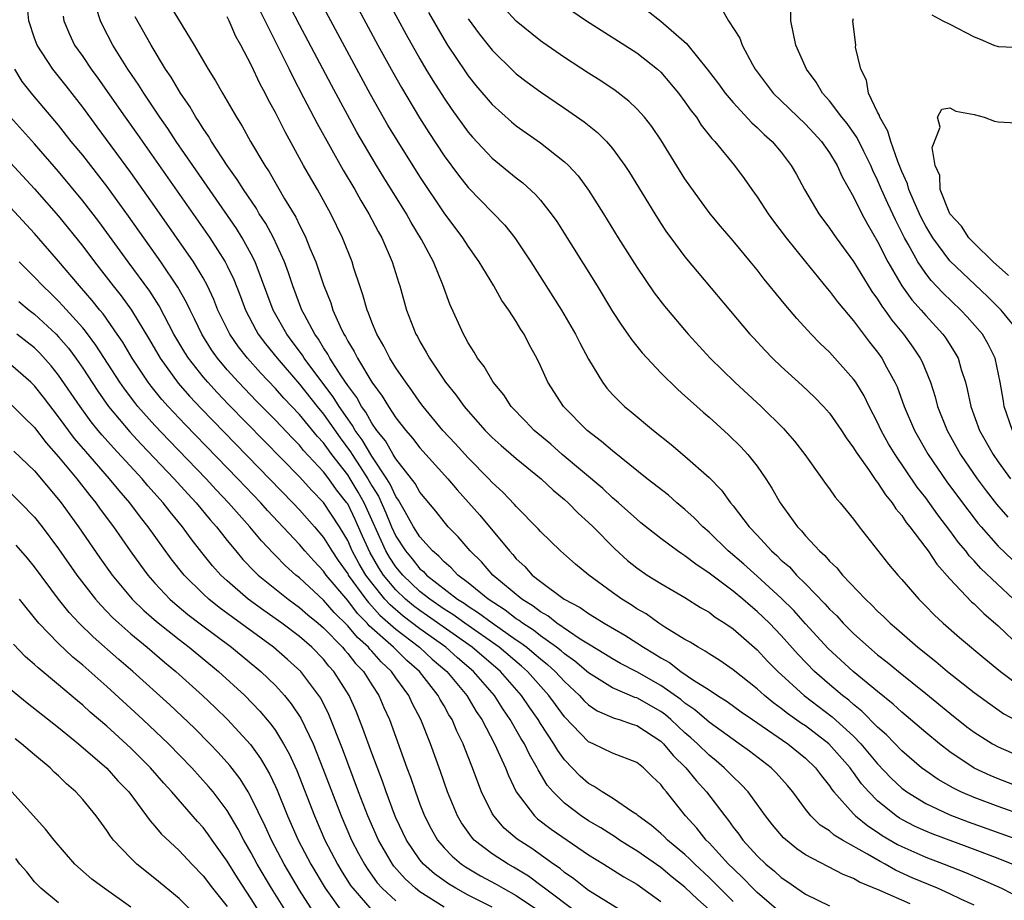
# Model space of a CAD drawing. Units: inches. Extents: x 2499587 to 2502000, y 1488000 to 1491000.
# Drawn here: x 2499768 to 2499850, y 1489438 to 1489511 of the extents above; entities that cross this region are included whole.
import ezdxf

# ---------------------------------------------------------------- set-up
doc = ezdxf.new("R2010")
doc.units = ezdxf.units.IN
doc.header["$MEASUREMENT"] = 0
doc.layers.add('LD24991488_2ft', color=1, linetype='Continuous')

msp = doc.modelspace()

# ---------------------------------------------------------------- linework, layer by layer
at = {"layer": 'LD24991488_2ft'}
for points, elevation in [([(2499851.185, 1489445), (2499849, 1489445.773), (2499847, 1489446.529), (2499845.9, 1489447), (2499845.295, 1489447.295), (2499844.026, 1489448.026), (2499843, 1489448.734), (2499842.653, 1489449), (2499841, 1489450.407), (2499839.724, 1489451.724), (2499839, 1489452.363), (2499837.698, 1489453.698), (2499837, 1489454.246), (2499836.602, 1489454.603), (2499836.077, 1489455), (2499835, 1489455.908), (2499833.756, 1489457), (2499832.397, 1489458.398), (2499831, 1489459.97), (2499830.008, 1489461), (2499829, 1489461.98), (2499828.436, 1489462.436), (2499827.795, 1489463), (2499827, 1489463.657), (2499825, 1489465.162), (2499823.892, 1489465.892), (2499823, 1489466.604), (2499822.751, 1489466.751), (2499822.394, 1489467), (2499821, 1489468.04), (2499819.345, 1489469.345), (2499819, 1489469.626), (2499817.484, 1489471), (2499817, 1489471.408), (2499816.175, 1489472.175), (2499812.812, 1489475), (2499811.856, 1489475.856), (2499810.485, 1489477), (2499809.77, 1489477.77), (2499808.573, 1489479), (2499807.953, 1489479.953), (2499807.091, 1489481), (2499806.326, 1489482.326), (2499805.788, 1489483), (2499805.509, 1489483.509), (2499805, 1489484.281), (2499804.754, 1489484.754), (2499804.603, 1489485), (2499803.484, 1489487.484), (2499802.905, 1489489.094), (2499802.125, 1489491), (2499801.14, 1489492.86), (2499800.277, 1489494.277), (2499799.875, 1489495), (2499797.995, 1489497.995), (2499797.387, 1489499), (2499795.773, 1489501.772), (2499793.66, 1489505.66), (2499791, 1489510.666), (2499788.848, 1489514.848)], 8324), ([(2499851.808, 1489447), (2499849, 1489448.07), (2499848.351, 1489448.35), (2499847, 1489448.975), (2499845, 1489450.325), (2499844.136, 1489451), (2499843, 1489451.935), (2499841, 1489453.609), (2499840.286, 1489454.286), (2499839, 1489455.321), (2499836.963, 1489457), (2499834.9, 1489458.9), (2499833, 1489460.964), (2499832.044, 1489462.044), (2499831, 1489463.093), (2499829, 1489464.917), (2499827.896, 1489465.897), (2499826.597, 1489467), (2499825, 1489468.558), (2499824.489, 1489469), (2499823.761, 1489469.761), (2499823, 1489470.453), (2499822.337, 1489471), (2499821.624, 1489471.624), (2499819.874, 1489473), (2499817, 1489475.299), (2499816.085, 1489476.085), (2499814.88, 1489477), (2499812.916, 1489479), (2499811.626, 1489481), (2499811, 1489482.37), (2499810.692, 1489483), (2499810.098, 1489484.098), (2499809.64, 1489485), (2499809.386, 1489485.386), (2499809, 1489486.043), (2499808.379, 1489487), (2499807.803, 1489487.803), (2499807.122, 1489489), (2499805.922, 1489491), (2499805, 1489492.291), (2499804.55, 1489493), (2499803, 1489495.083), (2499801, 1489498.078), (2499799.096, 1489501.096), (2499798.347, 1489502.348), (2499796.906, 1489504.906), (2499791.483, 1489515)], 8322), ([(2499794.286, 1489515), (2499797.513, 1489509), (2499798.741, 1489506.741), (2499799.461, 1489505.461), (2499800.958, 1489502.958), (2499801.736, 1489501.736), (2499803, 1489499.811), (2499804.195, 1489498.195), (2499805, 1489497.171), (2499808.043, 1489494.043), (2499808.871, 1489493), (2499809, 1489492.816), (2499810.2, 1489491), (2499812.744, 1489487), (2499813.924, 1489485), (2499814.282, 1489484.282), (2499815, 1489482.926), (2499816.165, 1489481), (2499816.528, 1489480.528), (2499817, 1489479.986), (2499817.48, 1489479.48), (2499817.976, 1489479), (2499818.546, 1489478.546), (2499820.382, 1489477), (2499821.851, 1489475.851), (2499823, 1489474.88), (2499825, 1489473.111), (2499826.042, 1489472.042), (2499826.793, 1489471), (2499827, 1489470.758), (2499828.337, 1489469), (2499829, 1489468.304), (2499830.186, 1489467), (2499830.621, 1489466.621), (2499831, 1489466.243), (2499831.67, 1489465.669), (2499832.268, 1489465), (2499833, 1489464.274), (2499834.619, 1489462.619), (2499835, 1489462.176), (2499835.603, 1489461.604), (2499836.147, 1489461), (2499837, 1489460.152), (2499838.264, 1489459), (2499839, 1489458.383), (2499839.781, 1489457.781), (2499840.723, 1489457), (2499843, 1489455.171), (2499845, 1489453.529), (2499846.412, 1489452.412), (2499847, 1489451.966), (2499848.547, 1489451), (2499849, 1489450.75), (2499851.596, 1489449.596)], 8320), ([(2499797.095, 1489515), (2499799.867, 1489509.868), (2499801, 1489507.843), (2499801.499, 1489507), (2499802.064, 1489506.063), (2499803, 1489504.582), (2499803.645, 1489503.644), (2499805, 1489501.767), (2499805.355, 1489501.354), (2499807, 1489499.606), (2499809, 1489497.969), (2499809.55, 1489497.55), (2499810.599, 1489496.599), (2499811, 1489496.132), (2499811.907, 1489495), (2499812.357, 1489494.357), (2499815.705, 1489489), (2499817, 1489486.892), (2499817.736, 1489485.736), (2499818.264, 1489485), (2499818.553, 1489484.553), (2499819.44, 1489483.44), (2499821, 1489481.783), (2499822.399, 1489480.399), (2499823, 1489479.884), (2499823.451, 1489479.451), (2499824.509, 1489478.509), (2499825, 1489478.097), (2499826.627, 1489476.627), (2499827.642, 1489475.642), (2499828.229, 1489475), (2499829, 1489474.026), (2499829.721, 1489473), (2499830.222, 1489472.222), (2499830.907, 1489471), (2499832.335, 1489469), (2499832.67, 1489468.67), (2499833, 1489468.26), (2499834.161, 1489467), (2499834.614, 1489466.613), (2499835, 1489466.143), (2499835.597, 1489465.597), (2499836.068, 1489465), (2499837.979, 1489463), (2499838.514, 1489462.514), (2499839, 1489461.999), (2499839.522, 1489461.522), (2499840.03, 1489461), (2499840.559, 1489460.559), (2499842.343, 1489459), (2499843.832, 1489457.833), (2499844.798, 1489457), (2499847, 1489455.249), (2499848.3, 1489454.299), (2499849.485, 1489453.485), (2499851, 1489452.667)], 8318), ([(2499831, 1489436.931), (2499829, 1489438.66), (2499828.647, 1489439), (2499827.843, 1489439.843), (2499827, 1489440.626), (2499826.626, 1489441), (2499825, 1489442.767), (2499824.763, 1489443), (2499823.981, 1489443.981), (2499823.05, 1489445), (2499821.47, 1489447), (2499821.245, 1489447.245), (2499821, 1489447.601), (2499820.277, 1489448.277), (2499819.568, 1489449), (2499819, 1489449.447), (2499817, 1489450.202), (2499815.372, 1489451), (2499815, 1489451.165), (2499813, 1489453.239), (2499812.245, 1489454.245), (2499811.708, 1489455), (2499809.923, 1489457), (2499809.433, 1489457.433), (2499807.564, 1489459), (2499804.717, 1489461), (2499803.721, 1489461.721), (2499803, 1489462.173), (2499801.808, 1489463), (2499801, 1489463.642), (2499799.573, 1489465), (2499799, 1489465.695), (2499798.482, 1489466.481), (2499798.18, 1489467), (2499796.369, 1489471), (2499795.883, 1489471.883), (2499795.211, 1489473), (2499795, 1489473.319), (2499793.696, 1489475), (2499793, 1489475.964), (2499792.497, 1489476.497), (2499791, 1489478.333), (2499789.697, 1489479.697), (2499789, 1489480.492), (2499787.775, 1489481.775), (2499786.677, 1489483), (2499785.937, 1489483.937), (2499785.206, 1489485), (2499784.233, 1489487), (2499783.887, 1489487.887), (2499783.37, 1489489), (2499783, 1489489.682), (2499782.206, 1489491), (2499779, 1489495.589), (2499777, 1489498.416), (2499774.196, 1489502.196), (2499773, 1489503.846), (2499771.624, 1489505.624), (2499770.512, 1489507), (2499769.642, 1489508.358), (2499769.212, 1489509), (2499769, 1489509.57), (2499768.535, 1489511), (2499768.38, 1489512.38)], 8338), ([(2499780.253, 1489512.252), (2499782.254, 1489509), (2499783.406, 1489507), (2499784.038, 1489506.039), (2499784.595, 1489505), (2499785.76, 1489503), (2499786.252, 1489502.251), (2499786.933, 1489501), (2499788.123, 1489499), (2499788.478, 1489498.478), (2499789.764, 1489496.236), (2499790.697, 1489494.697), (2499791, 1489494.041), (2499791.366, 1489493.366), (2499791.529, 1489493), (2499791.865, 1489492.135), (2499792.349, 1489491), (2499793, 1489489.084), (2499793.597, 1489487.597), (2499793.781, 1489487), (2499794.371, 1489485.629), (2499794.675, 1489485), (2499794.807, 1489484.807), (2499795, 1489484.42), (2499795.545, 1489483.545), (2499795.808, 1489483), (2499797, 1489481.025), (2499797.862, 1489479.862), (2499798.379, 1489479), (2499799, 1489478.06), (2499799.823, 1489477), (2499800.373, 1489476.373), (2499801, 1489475.55), (2499803.317, 1489473), (2499804.084, 1489472.084), (2499805.035, 1489471.035), (2499805.967, 1489469.967), (2499808.424, 1489467), (2499808.707, 1489466.707), (2499809, 1489466.354), (2499809.703, 1489465.703), (2499810.322, 1489465), (2499811, 1489464.458), (2499812.973, 1489463), (2499814.302, 1489462.302), (2499815, 1489461.797), (2499815.503, 1489461.503), (2499816.287, 1489461), (2499818.002, 1489460.003), (2499819, 1489459.371), (2499819.555, 1489459), (2499820.466, 1489458.466), (2499821, 1489458.125), (2499821.728, 1489457.728), (2499822.662, 1489457), (2499823.722, 1489456.278), (2499825, 1489455.467), (2499825.699, 1489455), (2499826.499, 1489454.499), (2499827.655, 1489453.655), (2499828.597, 1489453), (2499831.529, 1489451), (2499833, 1489449.806), (2499833.848, 1489449), (2499834.331, 1489448.331), (2499835, 1489447.511), (2499835.199, 1489447.199), (2499835.364, 1489447), (2499837, 1489445.177), (2499837.174, 1489445), (2499838.175, 1489444.174), (2499839, 1489443.649), (2499839.386, 1489443.386), (2499840.641, 1489442.641), (2499841, 1489442.457), (2499843, 1489441.57), (2499844.521, 1489441), (2499846.304, 1489440.304), (2499847.707, 1489439.707), (2499849.269, 1489439), (2499851, 1489438.116)], 8330), ([(2499813, 1489512.251), (2499814.829, 1489511), (2499819, 1489508.346), (2499820.709, 1489507), (2499821, 1489506.734), (2499822.47, 1489505), (2499823, 1489504.292), (2499823.527, 1489503.527), (2499823.948, 1489503), (2499824.359, 1489502.359), (2499825.239, 1489501.239), (2499825.475, 1489501), (2499827.12, 1489499), (2499827.919, 1489497.919), (2499828.551, 1489497), (2499829, 1489496.386), (2499829.903, 1489495), (2499830.366, 1489494.366), (2499831.402, 1489493), (2499833, 1489491), (2499834.799, 1489488.799), (2499835, 1489488.573), (2499835.67, 1489487.67), (2499837, 1489486.095), (2499838.333, 1489484.333), (2499839, 1489483.503), (2499839.357, 1489483), (2499839.747, 1489482.254), (2499840.438, 1489481), (2499840.616, 1489480.616), (2499841.212, 1489479), (2499842.052, 1489477), (2499843.192, 1489475), (2499844.746, 1489472.746), (2499846.032, 1489471), (2499847, 1489469.718), (2499847.314, 1489469.314), (2499847.582, 1489469), (2499849, 1489467.403), (2499850.225, 1489466.225)], 8310), ([(2499771.385, 1489511.385), (2499771.448, 1489511), (2499771.9, 1489509.9), (2499772.329, 1489509), (2499773, 1489508.043), (2499773.703, 1489507), (2499774.258, 1489506.258), (2499776.534, 1489503), (2499777.563, 1489501.563), (2499783.549, 1489493), (2499784.836, 1489491), (2499785, 1489490.677), (2499785.548, 1489489.549), (2499786.111, 1489488.111), (2499786.512, 1489487), (2499787.363, 1489485.364), (2499787.573, 1489485), (2499788.185, 1489484.186), (2499789.144, 1489483), (2499791, 1489480.848), (2499792.466, 1489479), (2499793, 1489478.356), (2499794.383, 1489476.383), (2499795.234, 1489475.234), (2499795.369, 1489475), (2499796.025, 1489473.975), (2499796.668, 1489473), (2499797, 1489472.417), (2499797.548, 1489471.548), (2499798.176, 1489470.176), (2499798.648, 1489469), (2499799, 1489468.237), (2499799.791, 1489467), (2499800.348, 1489466.348), (2499801, 1489465.523), (2499801.287, 1489465.287), (2499801.549, 1489465), (2499804.121, 1489463), (2499804.661, 1489462.661), (2499805, 1489462.416), (2499805.871, 1489461.871), (2499807, 1489461.021), (2499809, 1489459.623), (2499809.379, 1489459.379), (2499809.861, 1489459), (2499810.49, 1489458.489), (2499811, 1489458.039), (2499811.587, 1489457.587), (2499812.232, 1489457), (2499813, 1489456.155), (2499814.239, 1489455), (2499814.596, 1489454.596), (2499815, 1489454.213), (2499815.727, 1489453.727), (2499817.12, 1489453.12), (2499817.543, 1489453), (2499818.611, 1489452.611), (2499819, 1489452.504), (2499821, 1489451.208), (2499821.223, 1489451), (2499822.029, 1489450.029), (2499823.083, 1489449), (2499823.933, 1489447.933), (2499824.79, 1489447), (2499826.302, 1489445), (2499826.621, 1489444.621), (2499827, 1489444.082), (2499827.479, 1489443.479), (2499827.813, 1489443), (2499829, 1489441.693), (2499829.716, 1489441), (2499830.426, 1489440.426), (2499831, 1489439.887), (2499831.536, 1489439.536), (2499832.282, 1489439), (2499833, 1489438.515), (2499835, 1489437.54)], 8336), ([(2499841.709, 1489437.709), (2499839.184, 1489438.817), (2499837.495, 1489439.494), (2499837, 1489439.806), (2499836.132, 1489440.132), (2499833, 1489441.778), (2499832.277, 1489442.277), (2499831.179, 1489443.179), (2499830.268, 1489444.268), (2499829.695, 1489445), (2499828.254, 1489447), (2499827.652, 1489447.652), (2499827, 1489448.248), (2499826.27, 1489449), (2499825.583, 1489449.583), (2499825, 1489450.043), (2499824.032, 1489451), (2499823.494, 1489451.494), (2499823, 1489451.91), (2499821.835, 1489453), (2499821.386, 1489453.386), (2499821, 1489453.664), (2499819, 1489454.802), (2499818.846, 1489454.845), (2499817, 1489455.629), (2499815, 1489456.876), (2499813.861, 1489457.861), (2499813, 1489458.45), (2499812.712, 1489458.712), (2499812.337, 1489459), (2499811, 1489459.96), (2499810.418, 1489460.418), (2499809.512, 1489461), (2499809.229, 1489461.229), (2499809, 1489461.367), (2499808.083, 1489462.083), (2499806.656, 1489463), (2499805, 1489464.358), (2499804.146, 1489465), (2499803.599, 1489465.599), (2499803, 1489466.085), (2499802.564, 1489466.564), (2499802.034, 1489467), (2499801, 1489468.162), (2499800.477, 1489469), (2499799.761, 1489470.239), (2499799.224, 1489471.224), (2499799, 1489471.519), (2499798.541, 1489472.541), (2499798.251, 1489473), (2499797, 1489474.861), (2499796.212, 1489476.212), (2499795.633, 1489477), (2499795.411, 1489477.411), (2499795, 1489477.96), (2499794.288, 1489479), (2499793.804, 1489479.804), (2499792.517, 1489481.483), (2499791.395, 1489483), (2499791.249, 1489483.249), (2499790.401, 1489484.401), (2499789.938, 1489485), (2499788.81, 1489487), (2499787.325, 1489491), (2499787, 1489491.637), (2499786.235, 1489493), (2499785.757, 1489493.757), (2499782.135, 1489499), (2499780.765, 1489501), (2499780.069, 1489502.07), (2499779.412, 1489503), (2499778.075, 1489505), (2499777.666, 1489505.666), (2499776.753, 1489507), (2499775.49, 1489509), (2499774.637, 1489510.638), (2499774.473, 1489511), (2499774.108, 1489512.108)], 8334), ([(2499850.166, 1489441), (2499849, 1489441.468), (2499846.444, 1489442.444), (2499843.514, 1489443.514), (2499843, 1489443.726), (2499842.127, 1489444.127), (2499841, 1489444.706), (2499840.815, 1489444.816), (2499840.545, 1489445), (2499839, 1489446.246), (2499838.256, 1489447), (2499837.666, 1489447.666), (2499837, 1489448.603), (2499836.82, 1489448.82), (2499836.705, 1489449), (2499834.955, 1489451), (2499833, 1489452.482), (2499832.685, 1489452.685), (2499831.516, 1489453.516), (2499831, 1489453.931), (2499830.371, 1489454.371), (2499829.597, 1489455), (2499829, 1489455.546), (2499827, 1489457.144), (2499825.908, 1489457.908), (2499825, 1489458.469), (2499824.692, 1489458.692), (2499824.087, 1489459), (2499823.422, 1489459.422), (2499823, 1489459.654), (2499821.332, 1489460.669), (2499820.821, 1489461), (2499819.769, 1489461.769), (2499819, 1489462.209), (2499818.529, 1489462.529), (2499817.764, 1489463), (2499817, 1489463.549), (2499815.028, 1489465), (2499813.917, 1489465.917), (2499812.666, 1489467), (2499811, 1489468.61), (2499810.826, 1489468.826), (2499809, 1489470.692), (2499808.863, 1489470.863), (2499807.884, 1489471.884), (2499807, 1489472.691), (2499806.72, 1489473), (2499805, 1489474.728), (2499803.924, 1489475.924), (2499802.909, 1489477), (2499801.276, 1489479), (2499801, 1489479.364), (2499800.327, 1489480.327), (2499799.818, 1489481), (2499799, 1489482.212), (2499798.506, 1489483), (2499798.003, 1489484.003), (2499797.408, 1489485), (2499797, 1489485.998), (2499796.733, 1489486.733), (2499796.609, 1489487), (2499796.272, 1489488.271), (2499796.01, 1489489), (2499795.523, 1489490.477), (2499795.367, 1489491), (2499794.577, 1489493), (2499793.594, 1489495), (2499792.483, 1489497), (2499791.936, 1489497.936), (2499791.34, 1489499), (2499789.798, 1489501.798), (2499789, 1489503.398), (2499788.429, 1489504.429), (2499788.148, 1489505), (2499787.741, 1489505.741), (2499787, 1489507.346), (2499786.122, 1489509), (2499785.72, 1489509.72), (2499785.173, 1489511), (2499785, 1489511.353)], 8328), ([(2499787.75, 1489511.75), (2499790.13, 1489507), (2499790.411, 1489506.411), (2499791.346, 1489504.654), (2499792.477, 1489502.477), (2499794.622, 1489498.622), (2499795.584, 1489497), (2499796.089, 1489496.089), (2499796.76, 1489495), (2499797.528, 1489493.528), (2499797.835, 1489493), (2499798.703, 1489491), (2499799.244, 1489489.244), (2499799.332, 1489489), (2499799.892, 1489487), (2499800.665, 1489485), (2499800.791, 1489484.791), (2499801, 1489484.384), (2499801.516, 1489483.516), (2499801.783, 1489483), (2499803.127, 1489481), (2499803.971, 1489479.971), (2499804.663, 1489479), (2499805, 1489478.596), (2499806.421, 1489477), (2499807, 1489476.424), (2499807.744, 1489475.744), (2499809, 1489474.671), (2499811.073, 1489473), (2499812.047, 1489472.047), (2499813, 1489471.278), (2499813.31, 1489471), (2499814.13, 1489470.13), (2499815, 1489469.37), (2499815.379, 1489469), (2499817.167, 1489467.167), (2499818.222, 1489466.222), (2499819, 1489465.593), (2499819.874, 1489465), (2499821, 1489464.294), (2499823, 1489463.127), (2499824.301, 1489462.301), (2499825, 1489461.908), (2499825.51, 1489461.51), (2499826.315, 1489461), (2499827, 1489460.53), (2499829, 1489458.794), (2499829.865, 1489457.865), (2499830.722, 1489457), (2499832.892, 1489455), (2499835.23, 1489453.23), (2499837, 1489451.619), (2499837.604, 1489451), (2499839, 1489449.321), (2499840.135, 1489448.135), (2499841, 1489447.318), (2499841.421, 1489447), (2499843, 1489446.027), (2499845, 1489445.105), (2499846.527, 1489444.527), (2499850.789, 1489443)], 8326), ([(2499801.704, 1489511.704), (2499803, 1489509.454), (2499803.287, 1489509), (2499804.769, 1489506.768), (2499805, 1489506.438), (2499805.636, 1489505.636), (2499807, 1489504.05), (2499808.614, 1489502.614), (2499809, 1489502.3), (2499811, 1489500.879), (2499813, 1489499.311), (2499813.331, 1489499), (2499814.133, 1489498.133), (2499815, 1489496.959), (2499816.235, 1489495), (2499817.463, 1489493), (2499819, 1489490.55), (2499820.442, 1489488.442), (2499821.316, 1489487.316), (2499823.277, 1489485), (2499825.093, 1489483), (2499827.139, 1489481), (2499829.331, 1489479), (2499831.173, 1489477.173), (2499831.331, 1489477), (2499832.101, 1489476.101), (2499832.941, 1489475), (2499834.393, 1489473), (2499834.639, 1489472.639), (2499835, 1489472.163), (2499835.471, 1489471.471), (2499835.885, 1489471), (2499836.376, 1489470.376), (2499837, 1489469.628), (2499837.472, 1489469), (2499839.908, 1489465.908), (2499840.668, 1489465), (2499841, 1489464.638), (2499842.421, 1489463), (2499843, 1489462.426), (2499843.694, 1489461.693), (2499844.433, 1489461), (2499845.808, 1489459.808), (2499847.989, 1489457.989), (2499849.212, 1489457), (2499851, 1489455.639)], 8316), ([(2499850.267, 1489463), (2499847.557, 1489465.557), (2499847, 1489466.185), (2499846.599, 1489466.599), (2499846.307, 1489467), (2499845.708, 1489467.708), (2499845, 1489468.691), (2499843.989, 1489469.989), (2499843, 1489471.397), (2499842.293, 1489472.293), (2499840.444, 1489475), (2499839.903, 1489475.903), (2499839.296, 1489477), (2499839, 1489477.653), (2499838.297, 1489479), (2499837.871, 1489479.871), (2499837.188, 1489481), (2499837, 1489481.275), (2499835, 1489483.498), (2499834.225, 1489484.225), (2499833.477, 1489485), (2499832.294, 1489486.294), (2499831.374, 1489487.374), (2499831, 1489487.853), (2499829.577, 1489489.577), (2499829, 1489490.327), (2499828.444, 1489491), (2499827, 1489492.742), (2499825.958, 1489493.958), (2499825.092, 1489495), (2499824.197, 1489496.197), (2499823, 1489497.905), (2499821, 1489501.117), (2499820.24, 1489502.24), (2499819.638, 1489503), (2499819, 1489503.705), (2499818.344, 1489504.344), (2499817.212, 1489505.212), (2499816.024, 1489506.024), (2499815, 1489506.667), (2499813, 1489507.969), (2499811.203, 1489509.203), (2499811, 1489509.347), (2499809, 1489510.993), (2499808.026, 1489512.026)], 8312), ([(2499819.868, 1489511.868), (2499821, 1489510.979), (2499823.134, 1489509.134), (2499823.227, 1489509), (2499824.832, 1489507), (2499825.783, 1489505.783), (2499826.349, 1489505), (2499827, 1489504.222), (2499828.549, 1489502.549), (2499829, 1489502.149), (2499829.579, 1489501.579), (2499830.255, 1489501), (2499831, 1489500.099), (2499831.831, 1489499), (2499832.25, 1489498.25), (2499832.915, 1489497), (2499834.108, 1489495), (2499835, 1489493.808), (2499835.549, 1489493), (2499837, 1489491.02), (2499838.528, 1489488.528), (2499839, 1489487.891), (2499839.335, 1489487.335), (2499839.594, 1489487), (2499840.171, 1489486.171), (2499841.153, 1489485), (2499841.923, 1489483.923), (2499842.543, 1489483), (2499842.697, 1489482.697), (2499843.388, 1489481), (2499843.783, 1489479.783), (2499843.982, 1489479), (2499844.759, 1489477), (2499845.886, 1489475), (2499847.261, 1489473), (2499848.003, 1489472.003), (2499848.88, 1489470.88), (2499849.812, 1489469.812)], 8308), ([(2499826.035, 1489512.035), (2499826.616, 1489511), (2499827.563, 1489509.563), (2499827.755, 1489509), (2499828.617, 1489507.383), (2499828.842, 1489507), (2499829, 1489506.785), (2499830.335, 1489505), (2499833, 1489502.428), (2499833.696, 1489501.696), (2499834.341, 1489501), (2499835, 1489500.06), (2499835.636, 1489499), (2499836.052, 1489498.052), (2499837, 1489496.407), (2499837.688, 1489495), (2499838.143, 1489494.143), (2499839, 1489492.683), (2499839.834, 1489491), (2499841, 1489489.021), (2499841.847, 1489487.847), (2499842.612, 1489487), (2499843, 1489486.543), (2499844.408, 1489485), (2499844.653, 1489484.653), (2499845.433, 1489483.433), (2499845.676, 1489483), (2499845.941, 1489482.059), (2499846.293, 1489481), (2499846.442, 1489480.442), (2499846.737, 1489479), (2499847.462, 1489477), (2499848.584, 1489475), (2499849, 1489474.402), (2499850.027, 1489473)], 8306), ([(2499850.205, 1489477), (2499849.5, 1489479), (2499849.438, 1489479.438), (2499849.163, 1489481), (2499848.75, 1489483), (2499848.174, 1489484.174), (2499847.691, 1489485), (2499846.435, 1489486.435), (2499845.907, 1489487), (2499844.424, 1489488.424), (2499843.452, 1489489.452), (2499843, 1489490.021), (2499842.324, 1489491), (2499841.539, 1489492.46), (2499841.229, 1489493), (2499840.478, 1489494.478), (2499839.839, 1489495.839), (2499839.325, 1489497), (2499839, 1489497.778), (2499838.596, 1489498.596), (2499838.426, 1489499), (2499837.848, 1489500.152), (2499837.3, 1489501.3), (2499836.476, 1489502.476), (2499836.034, 1489503), (2499835, 1489504.368), (2499834.42, 1489505), (2499833.908, 1489505.908), (2499833.079, 1489507), (2499832.219, 1489509), (2499831.8, 1489511), (2499831.784, 1489511.784)], 8304), ([(2499843.509, 1489511.509), (2499844.399, 1489511), (2499845, 1489510.726), (2499847, 1489509.671), (2499847.499, 1489509.499), (2499848.635, 1489509), (2499849, 1489508.89), (2499851, 1489508.791)], 8302), ([(2499847, 1489437.585), (2499845.906, 1489438.094), (2499845, 1489438.542), (2499843.957, 1489439), (2499841.872, 1489439.871), (2499840.49, 1489440.49), (2499839.617, 1489441), (2499839.209, 1489441.209), (2499838.159, 1489441.841), (2499836.079, 1489443), (2499835.398, 1489443.399), (2499835, 1489443.755), (2499834.239, 1489444.239), (2499833.463, 1489445), (2499833, 1489445.578), (2499831.945, 1489447), (2499831.518, 1489447.518), (2499830.582, 1489448.583), (2499830.154, 1489449), (2499828.367, 1489450.367), (2499827.499, 1489451), (2499827, 1489451.339), (2499825, 1489452.792), (2499823.817, 1489453.817), (2499823, 1489454.364), (2499822.658, 1489454.658), (2499821, 1489455.837), (2499819, 1489456.962), (2499817.66, 1489457.66), (2499817, 1489458.037), (2499816.415, 1489458.415), (2499815, 1489459.258), (2499814.315, 1489459.685), (2499812.365, 1489461), (2499811.607, 1489461.607), (2499811, 1489461.94), (2499810.413, 1489462.413), (2499809.446, 1489463), (2499807.052, 1489465), (2499806.102, 1489466.102), (2499805.172, 1489467), (2499804.169, 1489468.169), (2499803.356, 1489469), (2499803, 1489469.412), (2499802.306, 1489470.306), (2499801, 1489471.879), (2499800.604, 1489472.604), (2499799, 1489474.649), (2499798.783, 1489475), (2499798.136, 1489476.136), (2499797.427, 1489477), (2499797, 1489477.611), (2499796.513, 1489478.513), (2499796.148, 1489479), (2499795.749, 1489479.749), (2499795, 1489480.736), (2499794.452, 1489481.548), (2499793.524, 1489483), (2499793.35, 1489483.35), (2499793, 1489483.862), (2499792.578, 1489484.579), (2499792.265, 1489485), (2499791.405, 1489486.595), (2499791.203, 1489487), (2499790.443, 1489489), (2499790.085, 1489490.085), (2499789.753, 1489491), (2499788.839, 1489493), (2499788.193, 1489494.193), (2499787.659, 1489495), (2499787.418, 1489495.417), (2499786.341, 1489497), (2499785.835, 1489497.835), (2499784.991, 1489499.009), (2499783.698, 1489501), (2499783.446, 1489501.446), (2499783, 1489502.076), (2499782.651, 1489502.65), (2499782.402, 1489503), (2499781.89, 1489503.89), (2499781.114, 1489505), (2499780.332, 1489506.332), (2499779.883, 1489507), (2499778.672, 1489509), (2499777.345, 1489511.345)], 8332), ([(2499805, 1489511.184), (2499805.924, 1489509.924), (2499806.654, 1489509), (2499807, 1489508.566), (2499808.793, 1489506.793), (2499809, 1489506.606), (2499809.905, 1489505.905), (2499811, 1489505.105), (2499813, 1489503.766), (2499814.637, 1489502.637), (2499815.744, 1489501.744), (2499816.486, 1489501), (2499817, 1489500.4), (2499818.021, 1489499), (2499818.408, 1489498.408), (2499820.487, 1489495), (2499821, 1489494.193), (2499821.475, 1489493.475), (2499821.816, 1489493), (2499823, 1489491.405), (2499828.393, 1489485), (2499828.684, 1489484.684), (2499829.649, 1489483.649), (2499830.28, 1489483), (2499831, 1489482.321), (2499832.734, 1489480.734), (2499833.762, 1489479.762), (2499834.497, 1489479), (2499835, 1489478.426), (2499835.989, 1489477), (2499836.385, 1489476.385), (2499837, 1489475.574), (2499837.206, 1489475.207), (2499837.344, 1489475), (2499838.233, 1489473.767), (2499838.85, 1489472.85), (2499839, 1489472.683), (2499839.648, 1489471.648), (2499840.197, 1489471), (2499840.504, 1489470.504), (2499841, 1489469.94), (2499841.368, 1489469.368), (2499841.677, 1489469), (2499843, 1489467.254), (2499843.185, 1489467), (2499843.907, 1489465.907), (2499845, 1489464.688), (2499846.783, 1489462.783), (2499847, 1489462.601), (2499847.803, 1489461.803), (2499849, 1489460.78), (2499850.849, 1489459)], 8314), ([(2499850.892, 1489485), (2499849.249, 1489487), (2499849.128, 1489487.128), (2499848.122, 1489488.122), (2499846.063, 1489490.063), (2499845, 1489491.093), (2499843.583, 1489493), (2499843, 1489493.962), (2499842.641, 1489494.641), (2499842.471, 1489495), (2499842.029, 1489495.971), (2499841.586, 1489497), (2499841.475, 1489497.475), (2499841, 1489498.509), (2499840.662, 1489499.339), (2499840.085, 1489501), (2499839.855, 1489501.855), (2499839.177, 1489503), (2499839.156, 1489503.156), (2499839, 1489503.42), (2499838.246, 1489505), (2499838.071, 1489506.071), (2499837.604, 1489507), (2499837.167, 1489508.833), (2499837.182, 1489509), (2499836.948, 1489511), (2499837, 1489511.194)], 8302), ([(2499827, 1489437.913), (2499825, 1489439.893), (2499823.811, 1489441), (2499823.414, 1489441.414), (2499823, 1489441.797), (2499821.555, 1489443), (2499821.284, 1489443.284), (2499821, 1489443.549), (2499820.219, 1489444.219), (2499819.124, 1489445), (2499819, 1489445.121), (2499818.677, 1489445.323), (2499817, 1489446.491), (2499816.141, 1489447), (2499815.459, 1489447.46), (2499815, 1489447.686), (2499814.303, 1489448.303), (2499813, 1489449.655), (2499812.438, 1489450.438), (2499812.119, 1489451), (2499811, 1489452.688), (2499810.81, 1489453), (2499810.063, 1489454.063), (2499809.436, 1489455), (2499807.684, 1489457), (2499805.336, 1489459), (2499801.622, 1489461.622), (2499801, 1489462.046), (2499800.456, 1489462.456), (2499799.813, 1489463), (2499799, 1489463.774), (2499797.986, 1489465), (2499797.594, 1489465.594), (2499796.855, 1489466.855), (2499796.226, 1489468.226), (2499795.614, 1489469.614), (2499795, 1489470.912), (2499794.943, 1489471), (2499794.085, 1489472.085), (2499793.435, 1489473), (2499793, 1489473.571), (2499791.345, 1489475.345), (2499791, 1489475.776), (2499790.387, 1489476.387), (2499789, 1489477.852), (2499787.44, 1489479.439), (2499785.946, 1489481), (2499785, 1489482.05), (2499784.192, 1489483), (2499783.696, 1489483.696), (2499782.881, 1489485), (2499782.277, 1489486.277), (2499781.911, 1489487), (2499781.628, 1489487.628), (2499780.913, 1489488.913), (2499779.498, 1489491), (2499776.803, 1489494.803), (2499775, 1489497.284), (2499773, 1489499.844), (2499772.056, 1489501), (2499771, 1489502.353), (2499768.862, 1489504.862), (2499767.983, 1489505.983), (2499767.356, 1489507)], 8340), ([(2499849.856, 1489489.856), (2499848.584, 1489491), (2499847, 1489492.558), (2499846.579, 1489493), (2499845.97, 1489493.97), (2499845, 1489494.978), (2499844.182, 1489497), (2499844.156, 1489498.156), (2499843.779, 1489499), (2499843.518, 1489500.482), (2499844.18, 1489502.18), (2499843.973, 1489503), (2499844.33, 1489503.67), (2499845, 1489503.791), (2499845.502, 1489503.502), (2499847, 1489503.247), (2499847.839, 1489503), (2499848.692, 1489502.692), (2499849, 1489502.632), (2499851, 1489502.516)], 8300), ([(2499825, 1489437.225), (2499824.059, 1489438.058), (2499823, 1489439.076), (2499821.932, 1489439.932), (2499821, 1489440.715), (2499819, 1489442.117), (2499818.443, 1489442.443), (2499817.568, 1489443), (2499817.236, 1489443.236), (2499816.007, 1489444.007), (2499815, 1489444.596), (2499814.39, 1489445), (2499813, 1489446.055), (2499812.05, 1489447), (2499811.569, 1489447.569), (2499810.823, 1489448.823), (2499810.745, 1489449), (2499810.093, 1489450.093), (2499809.67, 1489451), (2499809.408, 1489451.408), (2499808.504, 1489453), (2499807.886, 1489453.886), (2499807.176, 1489455), (2499805.459, 1489457), (2499804.129, 1489458.129), (2499803.14, 1489459), (2499801, 1489460.526), (2499799.597, 1489461.597), (2499798.521, 1489462.521), (2499798.095, 1489463), (2499797, 1489464.349), (2499796.516, 1489465), (2499795.943, 1489465.943), (2499795.379, 1489467), (2499795, 1489467.862), (2499794.326, 1489469), (2499793, 1489471.036), (2499792.021, 1489472.021), (2499791, 1489473.148), (2499785.134, 1489479.135), (2499784.157, 1489480.157), (2499783.378, 1489481), (2499783, 1489481.448), (2499781.778, 1489483), (2499781.474, 1489483.474), (2499780.58, 1489485), (2499779.343, 1489487.343), (2499778.562, 1489488.562), (2499776.764, 1489491), (2499774.338, 1489494.337), (2499773, 1489496.077), (2499771, 1489498.493), (2499769, 1489500.789), (2499767, 1489503.025)], 8342), ([(2499767, 1489499.217), (2499769, 1489497.056), (2499771, 1489494.782), (2499773, 1489492.308), (2499773.981, 1489491), (2499775.543, 1489489), (2499776.192, 1489488.192), (2499777.044, 1489487), (2499778.536, 1489484.536), (2499779.425, 1489483), (2499780.93, 1489480.93), (2499781.862, 1489479.862), (2499782.828, 1489478.828), (2499790.451, 1489471), (2499791, 1489470.418), (2499792.257, 1489469), (2499793, 1489468.118), (2499793.677, 1489467), (2499794.212, 1489466.211), (2499795, 1489465.092), (2499795.051, 1489465), (2499796.498, 1489463), (2499796.715, 1489462.715), (2499797, 1489462.431), (2499797.673, 1489461.673), (2499799, 1489460.498), (2499800.958, 1489459), (2499802.024, 1489458.024), (2499803.225, 1489457), (2499804.885, 1489455), (2499805.674, 1489453.674), (2499806.133, 1489453), (2499807.19, 1489451), (2499807.369, 1489450.631), (2499808.096, 1489449), (2499808.346, 1489448.346), (2499809.001, 1489447.001), (2499810.508, 1489445), (2499810.764, 1489444.764), (2499811.896, 1489443.896), (2499815, 1489441.771), (2499816.273, 1489441), (2499817.937, 1489439.937), (2499819, 1489439.329), (2499821, 1489437.912)], 8344), ([(2499817.958, 1489437), (2499815.499, 1489438.501), (2499815, 1489438.823), (2499814.748, 1489439), (2499813.781, 1489439.781), (2499813, 1489440.305), (2499812.629, 1489440.63), (2499812.081, 1489441), (2499810.288, 1489442.288), (2499809.076, 1489443.076), (2499808, 1489444), (2499807.125, 1489445), (2499807, 1489445.218), (2499806.117, 1489447), (2499805.796, 1489447.796), (2499805.369, 1489449), (2499804.692, 1489450.692), (2499804.583, 1489451), (2499804.05, 1489452.05), (2499803.662, 1489453), (2499803.401, 1489453.401), (2499803, 1489454.146), (2499802.68, 1489454.68), (2499802.525, 1489455), (2499800.96, 1489457), (2499799.907, 1489457.907), (2499798.81, 1489459), (2499796.796, 1489460.796), (2499796.628, 1489461), (2499795.813, 1489461.813), (2499795, 1489462.876), (2499793.22, 1489465), (2499793, 1489465.32), (2499792.181, 1489466.181), (2499791.443, 1489467), (2499791, 1489467.524), (2499788.352, 1489470.352), (2499787.783, 1489471), (2499785.875, 1489473), (2499781.503, 1489477.502), (2499780.099, 1489479), (2499779.583, 1489479.583), (2499778.684, 1489480.684), (2499778.448, 1489481), (2499777.108, 1489483), (2499776.323, 1489484.323), (2499775.873, 1489485), (2499774.691, 1489486.691), (2499774.425, 1489487), (2499773.796, 1489487.795), (2499772.733, 1489489), (2499771, 1489491.063), (2499769, 1489493.351), (2499767, 1489495.506)], 8346), ([(2499814.038, 1489437), (2499811.33, 1489439), (2499811.154, 1489439.154), (2499810.005, 1489440.005), (2499808.758, 1489440.757), (2499808.316, 1489441), (2499807, 1489441.868), (2499805.514, 1489443), (2499805.267, 1489443.267), (2499804.444, 1489444.444), (2499804.118, 1489445), (2499803.297, 1489447), (2499802.705, 1489448.705), (2499801.875, 1489451), (2499801.079, 1489453), (2499800.361, 1489454.361), (2499800.076, 1489455), (2499799, 1489456.475), (2499798.642, 1489457), (2499797.784, 1489457.784), (2499797, 1489458.68), (2499796.841, 1489458.841), (2499796.718, 1489459), (2499795.807, 1489459.807), (2499795, 1489460.784), (2499793.883, 1489461.883), (2499793, 1489462.914), (2499791, 1489464.762), (2499790.704, 1489465), (2499789.804, 1489465.804), (2499789, 1489466.63), (2499788.808, 1489466.808), (2499787.839, 1489467.839), (2499786.883, 1489469), (2499785.116, 1489471), (2499784.082, 1489472.082), (2499783.246, 1489473), (2499780.176, 1489476.176), (2499779, 1489477.416), (2499777.59, 1489479), (2499777.323, 1489479.323), (2499776.463, 1489480.462), (2499776.091, 1489481), (2499774.094, 1489484.094), (2499773.245, 1489485.245), (2499773, 1489485.53), (2499771.356, 1489487.356), (2499771, 1489487.729), (2499770.361, 1489488.361), (2499769.678, 1489489), (2499769, 1489489.734), (2499767.726, 1489491)], 8348), ([(2499767.7, 1489487.7), (2499768.552, 1489487), (2499769, 1489486.663), (2499770.794, 1489485), (2499771, 1489484.787), (2499771.825, 1489483.825), (2499772.434, 1489483), (2499773, 1489482.184), (2499774.261, 1489480.261), (2499775.152, 1489479), (2499776.901, 1489476.9), (2499777.865, 1489475.865), (2499780.602, 1489473), (2499781.731, 1489471.731), (2499782.418, 1489471), (2499783.581, 1489469.581), (2499784.098, 1489469), (2499785, 1489467.857), (2499785.704, 1489467), (2499786.302, 1489466.302), (2499787.28, 1489465.28), (2499787.58, 1489465), (2499790.062, 1489463), (2499791, 1489462.316), (2499791.698, 1489461.698), (2499792.549, 1489461), (2499793, 1489460.606), (2499794.565, 1489459), (2499794.759, 1489458.759), (2499795, 1489458.5), (2499795.653, 1489457.653), (2499796.3, 1489457), (2499797, 1489455.874), (2499797.576, 1489455), (2499798.004, 1489454.004), (2499798.461, 1489453), (2499799.916, 1489449), (2499800.216, 1489448.216), (2499800.62, 1489447), (2499801, 1489445.974), (2499801.383, 1489445), (2499801.935, 1489443.935), (2499802.451, 1489443), (2499803, 1489442.35), (2499803.662, 1489441.662), (2499804.449, 1489441), (2499804.774, 1489440.774), (2499806.039, 1489440.039), (2499807.336, 1489439.336), (2499807.902, 1489439), (2499809, 1489438.394), (2499811, 1489437.037)], 8350), ([(2499807, 1489437.426), (2499805, 1489438.437), (2499803.972, 1489439), (2499803.365, 1489439.365), (2499802.202, 1489440.202), (2499801.306, 1489441), (2499801, 1489441.367), (2499799.876, 1489443), (2499799, 1489444.847), (2499798.888, 1489445.111), (2499798.182, 1489447), (2499797.88, 1489447.88), (2499797, 1489450.201), (2499796.268, 1489452.268), (2499795.695, 1489453.695), (2499795.121, 1489455), (2499793.864, 1489457), (2499793.449, 1489457.449), (2499793, 1489458.004), (2499792.019, 1489459), (2499791, 1489459.886), (2499789.528, 1489461), (2499788.049, 1489462.049), (2499786.751, 1489463), (2499785, 1489464.508), (2499784.469, 1489465), (2499783.774, 1489465.774), (2499782.879, 1489466.878), (2499782.003, 1489468.002), (2499781.282, 1489469), (2499780.254, 1489470.253), (2499779.685, 1489471), (2499778.417, 1489472.417), (2499777.933, 1489473), (2499775.556, 1489475.556), (2499774.614, 1489476.614), (2499774.298, 1489477), (2499773.717, 1489477.717), (2499772.777, 1489479), (2499771, 1489481.585), (2499770.374, 1489482.374), (2499769.431, 1489483.431), (2499769, 1489483.853), (2499767.536, 1489485)], 8352), ([(2499803, 1489437.442), (2499801, 1489438.713), (2499800.627, 1489439), (2499799.773, 1489439.773), (2499798.839, 1489440.839), (2499798.725, 1489441), (2499797.548, 1489443), (2499796.664, 1489445), (2499795.901, 1489447), (2499794.575, 1489450.575), (2499793.435, 1489453.435), (2499792.766, 1489454.766), (2499792.616, 1489455), (2499791.104, 1489457), (2499790, 1489458), (2499788.838, 1489459), (2499785.464, 1489461.465), (2499784.318, 1489462.318), (2499783.465, 1489463), (2499783, 1489463.429), (2499781.416, 1489465), (2499780.348, 1489466.348), (2499778.432, 1489469), (2499777.798, 1489469.798), (2499776.907, 1489471), (2499776.02, 1489472.02), (2499775.237, 1489473), (2499773.25, 1489475.25), (2499772.33, 1489476.33), (2499771, 1489478.135), (2499769.756, 1489479.756), (2499769, 1489480.71), (2499768.694, 1489481), (2499767, 1489482.49)], 8354), ([(2499767.115, 1489479.115), (2499768.112, 1489478.112), (2499769, 1489477.256), (2499769.974, 1489475.974), (2499771, 1489474.814), (2499772.505, 1489473), (2499773.592, 1489471.592), (2499774.089, 1489471), (2499774.465, 1489470.465), (2499775.55, 1489469), (2499776.953, 1489467), (2499777.809, 1489465.809), (2499778.416, 1489465), (2499779, 1489464.335), (2499780.248, 1489463), (2499780.642, 1489462.642), (2499781.733, 1489461.733), (2499782.864, 1489460.864), (2499785.359, 1489459), (2499787.777, 1489457), (2499789, 1489455.825), (2499789.763, 1489455), (2499790.322, 1489454.322), (2499791.117, 1489453.117), (2499792.129, 1489451), (2499792.951, 1489448.951), (2499794.447, 1489445), (2499795.315, 1489443), (2499795.896, 1489441.896), (2499796.392, 1489441), (2499796.627, 1489440.627), (2499797.462, 1489439.463), (2499797.871, 1489439), (2499799, 1489437.943)], 8356), ([(2499767.283, 1489475.283), (2499769, 1489473.656), (2499771, 1489471.276), (2499771.215, 1489471), (2499772.652, 1489469), (2499774.435, 1489466.435), (2499775.461, 1489465), (2499777.118, 1489463), (2499778.067, 1489462.067), (2499779.137, 1489461.137), (2499781, 1489459.649), (2499781.851, 1489459), (2499784.267, 1489457), (2499786.449, 1489455), (2499787.713, 1489453.713), (2499788.632, 1489452.632), (2499789, 1489452.107), (2499789.683, 1489451), (2499790.151, 1489450.151), (2499790.77, 1489448.77), (2499792.237, 1489445), (2499793.104, 1489443), (2499794.147, 1489441), (2499794.466, 1489440.466), (2499795.241, 1489439.241), (2499795.415, 1489439), (2499797, 1489437.182)], 8358), ([(2499767, 1489471.813), (2499767.849, 1489471), (2499769, 1489469.819), (2499769.638, 1489469), (2499771, 1489467.168), (2499772.518, 1489465), (2499774.052, 1489463), (2499774.493, 1489462.493), (2499775, 1489461.984), (2499775.477, 1489461.477), (2499775.99, 1489461), (2499777, 1489460.115), (2499778.349, 1489459), (2499779.78, 1489457.78), (2499780.721, 1489457), (2499782.936, 1489455), (2499783.998, 1489453.998), (2499785.024, 1489453), (2499786.922, 1489450.922), (2499787.763, 1489449.763), (2499788.5, 1489448.5), (2499789, 1489447.45), (2499789.142, 1489447.142), (2499790.017, 1489445), (2499790.893, 1489443), (2499791.93, 1489441), (2499793.123, 1489439), (2499794.561, 1489437)], 8360), ([(2499792.185, 1489437), (2499791, 1489438.835), (2499789.72, 1489441), (2499788.676, 1489443), (2499788.156, 1489444.156), (2499787, 1489446.546), (2499786.739, 1489447), (2499786.07, 1489448.07), (2499785.203, 1489449.203), (2499784.261, 1489450.261), (2499783.56, 1489451), (2499782.281, 1489452.281), (2499780.226, 1489454.226), (2499777.17, 1489457), (2499775.998, 1489457.998), (2499773.867, 1489459.867), (2499772.715, 1489461), (2499771.884, 1489461.884), (2499770.996, 1489462.996), (2499769, 1489465.694), (2499768.414, 1489466.414), (2499767.48, 1489467.481)], 8362), ([(2499790.343, 1489436.343), (2499788.683, 1489439), (2499787.495, 1489441), (2499787, 1489441.931), (2499786.382, 1489443), (2499785.914, 1489443.914), (2499785, 1489445.447), (2499783.828, 1489447), (2499783.457, 1489447.457), (2499782.062, 1489449), (2499780.116, 1489451), (2499778.006, 1489453), (2499775, 1489455.744), (2499773, 1489457.511), (2499772.185, 1489458.185), (2499771, 1489459.311), (2499769.361, 1489461), (2499768.297, 1489462.297), (2499767.756, 1489463)], 8364), ([(2499788.193, 1489436.193), (2499787, 1489438.11), (2499785.859, 1489439.86), (2499785, 1489441.245), (2499783.746, 1489443), (2499783.445, 1489443.445), (2499783, 1489444.047), (2499782.543, 1489444.543), (2499780.407, 1489447), (2499779.728, 1489447.728), (2499778.628, 1489449), (2499777, 1489450.631), (2499775, 1489452.46), (2499773.631, 1489453.631), (2499773, 1489454.204), (2499772.556, 1489454.556), (2499771, 1489455.882), (2499769.291, 1489457.292), (2499769, 1489457.576), (2499768.236, 1489458.236), (2499767.268, 1489459.268)], 8366), ([(2499767, 1489455.535), (2499768.39, 1489454.39), (2499771, 1489452.345), (2499772.662, 1489451), (2499775, 1489448.976), (2499775.929, 1489447.929), (2499776.822, 1489447), (2499778.311, 1489445), (2499778.592, 1489444.592), (2499779, 1489444.156), (2499779.521, 1489443.521), (2499781, 1489442.13), (2499782.055, 1489441), (2499783, 1489440.041), (2499783.786, 1489439), (2499785, 1489437.475)], 8368), ([(2499782.592, 1489436.592), (2499781, 1489438.139), (2499779, 1489439.809), (2499777.506, 1489441), (2499777, 1489441.485), (2499775.564, 1489443), (2499775.314, 1489443.314), (2499775, 1489443.802), (2499774.122, 1489445), (2499773, 1489446.359), (2499772.421, 1489447), (2499771.664, 1489447.664), (2499771, 1489448.324), (2499770.645, 1489448.645), (2499770.29, 1489449), (2499769, 1489450.075), (2499767.921, 1489451), (2499767.399, 1489451.399)], 8370), ([(2499777, 1489437.435), (2499774.776, 1489439), (2499773.761, 1489439.761), (2499772.36, 1489441), (2499770.627, 1489443), (2499769.9, 1489443.9), (2499767.104, 1489447)], 8372), ([(2499771, 1489437.8), (2499769.528, 1489439), (2499769, 1489439.528), (2499768.368, 1489440.368), (2499767.774, 1489441), (2499767.457, 1489441.457)], 8374)]:
    msp.add_lwpolyline(points, dxfattribs=dict(at, elevation=elevation))

doc.saveas('drawing.dxf')
